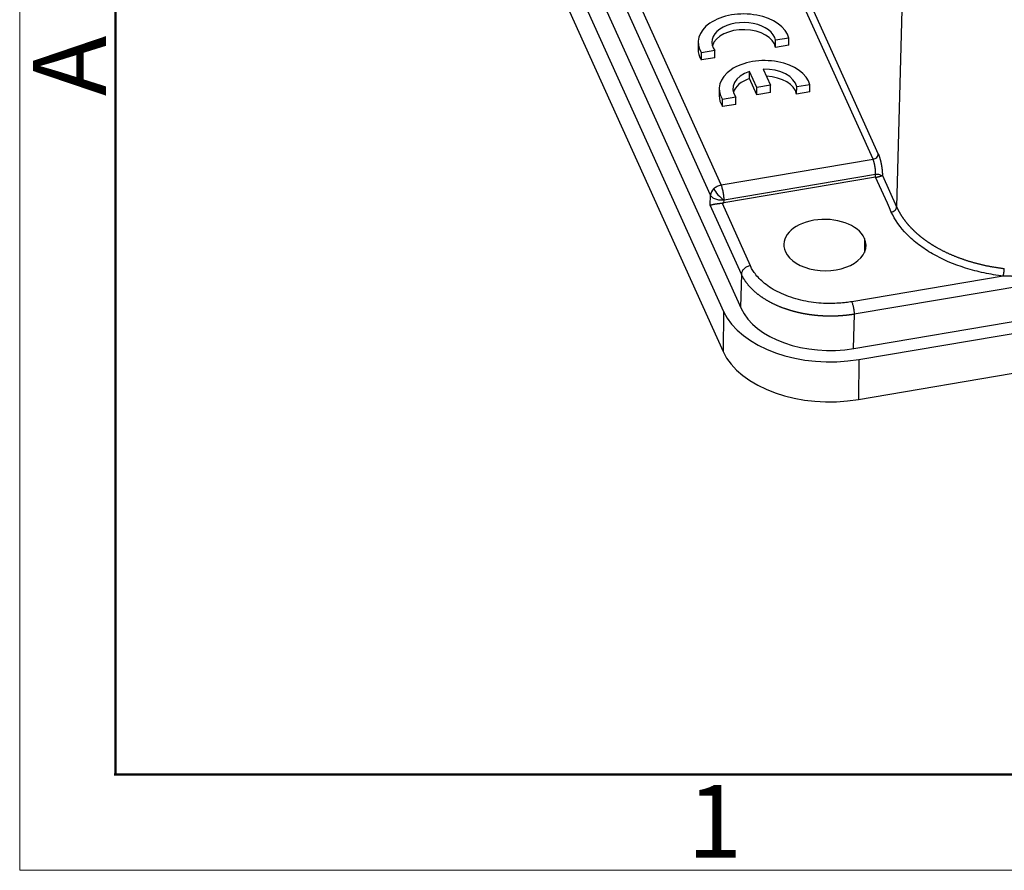
# Model space of a CAD drawing. Units: millimetres. Extents: x 7597 to 8042, y 2507 to 2822.
# Drawn here: x 7597 to 7650, y 2507 to 2554 of the extents above; entities that cross this region are included whole.
import ezdxf

# ---------------------------------------------------------------- set-up
doc = ezdxf.new("R2010")
doc.units = ezdxf.units.MM
doc.header["$LTSCALE"] = 65.395
doc.layers.add('1', color=7, linetype='CONTINUOUS', true_color=0xffffff)
doc.layers.add('Dim', color=3, linetype='CONTINUOUS', lineweight=15)
doc.layers.add('图框', color=7, linetype='CONTINUOUS', lineweight=20)
doc.styles.add('Romans字体', font='romans.shx', dxfattribs={"width": 0.75})

# ---------------------------------------------------------------- blocks, each defined once
blk = doc.blocks.new('A4图框-NEW')
at = {"layer": '图框', "color": 1, "lineweight": 18}
for p, q in [((833.413, 690.535), (833.413, 480.535)), ((833.413, 480.535), (1130.412, 480.535))]:
    blk.add_line(p, q, dxfattribs=at)
at = {"layer": '图框', "lineweight": 50}
for p, q in [((836.913, 484.018), (836.913, 675.021)), ((836.855, 484.035), (1126.929, 484.035))]:
    blk.add_line(p, q, dxfattribs=at)
at = {"layer": '图框', "color": 6, "insert": (833.904, 508.79), "char_height": 2.652, "width": 2.55791, "attachment_point": 1, "rotation": 90, "style": 'Romans字体'}
blk.add_mtext('A', dxfattribs=at)
at = {"layer": '图框', "color": 6, "insert": (857.76, 483.652), "char_height": 2.652, "width": 2.55791, "attachment_point": 1, "style": 'Romans字体'}
blk.add_mtext('1', dxfattribs=at)

msp = doc.modelspace()

# ---------------------------------------------------------------- linework, layer by layer
at = {"layer": '1', "color": 0, "linetype": 'Continuous', "lineweight": 25}
for p, q in [((7637.943, 2559.098), (7643.595, 2546.579)), ((7626.899, 2558.478), (7636.085, 2538.134)), ((7643.304, 2546.299), (7637.652, 2558.819)), ((7625.937, 2558.315), (7635.123, 2537.971)), ((7634.997, 2544.892), (7629.344, 2557.412)), ((7644.956, 2557.531), (7644.597, 2543.688)), ((7634.414, 2544.333), (7628.762, 2556.853)), ((7625.913, 2556.126), (7635.099, 2535.782)), ((7633.738, 2552.718), (7633.734, 2552.327)), ((7637.971, 2552.417), (7637.976, 2552.807)), ((7638.699, 2552.54), (7637.971, 2552.417)), ((7638.704, 2552.931), (7637.976, 2552.807)), ((7638.699, 2552.54), (7638.704, 2552.931)), ((7642.255, 2535.939), (7741.375, 2552.73)), ((7633.917, 2551.73), (7633.921, 2552.121)), ((7634.649, 2552.244), (7633.921, 2552.121)), ((7634.645, 2551.853), (7634.649, 2552.244)), ((7642.527, 2535.337), (7741.647, 2552.128)), ((7634.645, 2551.853), (7633.917, 2551.73)), ((7636.548, 2550.711), (7636.553, 2551.102)), ((7636.949, 2550.223), (7636.553, 2551.102)), ((7637.3, 2551.229), (7637.697, 2550.35)), ((7636.945, 2549.832), (7636.548, 2550.711)), ((7637.697, 2550.35), (7636.949, 2550.223)), ((7637.693, 2549.959), (7637.697, 2550.35)), ((7639.856, 2550.379), (7639.128, 2550.255)), ((7639.852, 2549.988), (7639.856, 2550.379)), ((7634.89, 2550.166), (7634.886, 2549.775)), ((7636.945, 2549.832), (7636.949, 2550.223)), ((7637.693, 2549.959), (7636.945, 2549.832)), ((7639.124, 2549.865), (7639.128, 2550.255)), ((7639.852, 2549.988), (7639.124, 2549.865)), ((7642.503, 2533.148), (7741.623, 2549.939)), ((7635.069, 2549.178), (7635.073, 2549.569)), ((7635.797, 2549.301), (7635.069, 2549.178)), ((7635.801, 2549.692), (7635.073, 2549.569)), ((7635.797, 2549.301), (7635.801, 2549.692)), ((7634.997, 2544.892), (7643.304, 2546.299)), ((7643.447, 2545.467), (7635.154, 2544.062)), ((7643.444, 2545.31), (7635.149, 2543.905)), ((7643.818, 2545.413), (7644.597, 2543.688)), ((7634.396, 2543.783), (7634.414, 2544.333)), ((7635.042, 2543.893), (7636.586, 2540.473)), ((7635.149, 2543.905), (7635.154, 2544.062)), ((7636.101, 2540.007), (7634.396, 2543.783)), ((7642.84, 2541.968), (7642.832, 2541.187)), ((7636.101, 2540.007), (7636.054, 2538.202)), ((7650.432, 2539.903), (7642.139, 2538.498)), ((7653.835, 2539.772), (7642.27, 2537.813)), ((7635.123, 2537.971), (7635.099, 2535.782)), ((7642.27, 2537.813), (7642.222, 2535.934)), ((7642.527, 2535.337), (7642.503, 2533.148))]:
    msp.add_line(p, q, dxfattribs=at)
for centre, major_axis, ratio, start_param, end_param in [((7636.238, 2552.69), (2.5, -0.027), 0.623539, 0.172466, 3.533258), ((7636.238, 2552.69), (-1.75, 0.019), 0.623539, 3.266758, 6.722151), ((7636.234, 2552.299), (-1.75, 0.019), 0.623539, 3.266758, 6.103096), ((7636.234, 2552.299), (2.5, -0.027), 0.623539, 3.141568, 3.533258), ((7637.39, 2550.138), (2.5, -0.027), 0.623539, 0.172466, 3.533258), ((7637.39, 2550.138), (-1.75, 0.019), 0.623539, 5.218322, 6.722151), ((7637.39, 2550.138), (-1.75, 0.019), 0.623539, 3.266758, 4.770587), ((7637.386, 2549.747), (-1.75, 0.019), 0.623539, 3.266758, 4.666917), ((7637.386, 2549.747), (-1.75, 0.019), 0.623539, 5.218322, 6.10309), ((7637.386, 2549.747), (2.5, -0.027), 0.623539, 3.141568, 3.533258), ((7634.991, 2544.423), (-0.547, -0.247), 0.750898, 5.153292, 5.929964), ((7634.991, 2544.423), (-0.415, 0.433), 0.281838, 0.671926, 2.242723), ((7640.675, 2541.601), (2.25, -0.025), 0.623539, 0.282066, 3.423658), ((7640.675, 2541.601), (2.25, -0.025), 0.623539, 3.423658, 6.565251), ((7640.897, 2538.949), (-6, 0.066), 0.623539, 0.282066, 1.852862), ((7640.897, 2538.949), (-5, 0.055), 0.623539, 0.282066, 1.852862), ((7640.873, 2536.76), (-6, 0.066), 0.623539, 0.282066, 1.852862)]:
    msp.add_ellipse(centre, major_axis=major_axis, ratio=ratio, start_param=start_param, end_param=end_param, dxfattribs=at)
for points, degree, knots in [([(7643.304, 2546.299), (7643.342, 2546.306), (7643.379, 2546.318), (7643.448, 2546.353), (7643.48, 2546.375), (7643.534, 2546.427), (7643.556, 2546.456), (7643.586, 2546.517), (7643.594, 2546.548), (7643.595, 2546.579)], 3, [0, 0, 0, 0, 0.25, 0.25, 0.5, 0.5, 0.75, 0.75, 1, 1, 1, 1]), ([(7643.595, 2546.579), (7643.641, 2546.478), (7643.722, 2546.198), (7643.753, 2546.036), (7643.783, 2545.877), (7643.801, 2545.713), (7643.817, 2545.553), (7643.818, 2545.413)], 2, [0, 0, 0, 0.25, 0.5, 0.5, 0.75, 0.75, 1, 1, 1]), ([(7643.447, 2545.467), (7643.447, 2545.47), (7643.447, 2545.476), (7643.448, 2545.486), (7643.448, 2545.496), (7643.448, 2545.507), (7643.448, 2545.517), (7643.448, 2545.527), (7643.448, 2545.538), (7643.448, 2545.548), (7643.448, 2545.559), (7643.448, 2545.569), (7643.447, 2545.58), (7643.447, 2545.591), (7643.447, 2545.602), (7643.446, 2545.612), (7643.445, 2545.623), (7643.445, 2545.634), (7643.444, 2545.645), (7643.443, 2545.656), (7643.443, 2545.667), (7643.442, 2545.678), (7643.441, 2545.688), (7643.44, 2545.699), (7643.439, 2545.71), (7643.438, 2545.721), (7643.437, 2545.732), (7643.436, 2545.743), (7643.435, 2545.754), (7643.433, 2545.764), (7643.432, 2545.775), (7643.431, 2545.786), (7643.429, 2545.797), (7643.428, 2545.807), (7643.427, 2545.818), (7643.425, 2545.828), (7643.424, 2545.839), (7643.422, 2545.849), (7643.421, 2545.859), (7643.419, 2545.87), (7643.417, 2545.88), (7643.416, 2545.89), (7643.414, 2545.9), (7643.412, 2545.91), (7643.411, 2545.92), (7643.409, 2545.93), (7643.407, 2545.94), (7643.405, 2545.949), (7643.403, 2545.959), (7643.402, 2545.968), (7643.4, 2545.978), (7643.398, 2545.987), (7643.396, 2545.996), (7643.394, 2546.005), (7643.392, 2546.014), (7643.39, 2546.023), (7643.388, 2546.032), (7643.386, 2546.041), (7643.384, 2546.049), (7643.382, 2546.058), (7643.38, 2546.066), (7643.378, 2546.075), (7643.376, 2546.083), (7643.374, 2546.091), (7643.372, 2546.099), (7643.37, 2546.107), (7643.368, 2546.114), (7643.366, 2546.122), (7643.363, 2546.13), (7643.361, 2546.137), (7643.359, 2546.144), (7643.357, 2546.151), (7643.355, 2546.159), (7643.353, 2546.166), (7643.351, 2546.172), (7643.349, 2546.179), (7643.347, 2546.186), (7643.345, 2546.192), (7643.343, 2546.199), (7643.341, 2546.205), (7643.338, 2546.211), (7643.336, 2546.217), (7643.334, 2546.223), (7643.332, 2546.229), (7643.33, 2546.235), (7643.328, 2546.24), (7643.326, 2546.246), (7643.324, 2546.251), (7643.322, 2546.256), (7643.32, 2546.262), (7643.318, 2546.267), (7643.316, 2546.272), (7643.314, 2546.277), (7643.312, 2546.281), (7643.31, 2546.286), (7643.308, 2546.29), (7643.306, 2546.295), (7643.305, 2546.298), (7643.304, 2546.299)], 3, [0, 0, 0, 0, 0.013238, 0.026416, 0.039535, 0.052594, 0.065594, 0.078535, 0.091416, 0.104237, 0.117, 0.129703, 0.142346, 0.154931, 0.167455, 0.179921, 0.192327, 0.204673, 0.216961, 0.229188, 0.241357, 0.253466, 0.265515, 0.277506, 0.289436, 0.301308, 0.31312, 0.324872, 0.336566, 0.3482, 0.359774, 0.371289, 0.382745, 0.394141, 0.405478, 0.416755, 0.427974, 0.439132, 0.450232, 0.461272, 0.472252, 0.483173, 0.494035, 0.504837, 0.51558, 0.526264, 0.536888, 0.547453, 0.557959, 0.568405, 0.578792, 0.589119, 0.599387, 0.609595, 0.619745, 0.629834, 0.639865, 0.649836, 0.659748, 0.6696, 0.679393, 0.689126, 0.698801, 0.708415, 0.717971, 0.727467, 0.736904, 0.746281, 0.755599, 0.764858, 0.774057, 0.783197, 0.792277, 0.801298, 0.81026, 0.819163, 0.828006, 0.836789, 0.845514, 0.854179, 0.862784, 0.871331, 0.879818, 0.888245, 0.896613, 0.904922, 0.913172, 0.921362, 0.929493, 0.937564, 0.945576, 0.953529, 0.961423, 0.969257, 0.977032, 0.984747, 0.992403, 1, 1, 1, 1]), ([(7643.773, 2545.388), (7643.756, 2545.404), (7643.734, 2545.419), (7643.685, 2545.443), (7643.658, 2545.452), (7643.6, 2545.466), (7643.569, 2545.47), (7643.507, 2545.473), (7643.477, 2545.471), (7643.447, 2545.467)], 3, [0, 0, 0, 0, 0.25, 0.25, 0.5, 0.5, 0.75, 0.75, 1, 1, 1, 1]), ([(7634.59, 2544.689), (7634.617, 2544.715), (7634.647, 2544.739), (7634.709, 2544.783), (7634.743, 2544.803), (7634.812, 2544.837), (7634.848, 2544.852), (7634.922, 2544.876), (7634.959, 2544.886), (7634.997, 2544.892)], 3, [0, 0, 0, 0, 0.25, 0.25, 0.5, 0.5, 0.75, 0.75, 1, 1, 1, 1]), ([(7635.154, 2544.062), (7635.155, 2544.093), (7635.154, 2544.126), (7635.151, 2544.195), (7635.148, 2544.231), (7635.14, 2544.306), (7635.136, 2544.345), (7635.124, 2544.422), (7635.118, 2544.461), (7635.103, 2544.538), (7635.095, 2544.576), (7635.078, 2544.649), (7635.068, 2544.685), (7635.049, 2544.752), (7635.039, 2544.783), (7635.018, 2544.842), (7635.007, 2544.868), (7634.997, 2544.892)], 3, [0, 0, 0, 0, 0.125, 0.125, 0.25, 0.25, 0.375, 0.375, 0.5, 0.5, 0.625, 0.625, 0.75, 0.75, 0.875, 0.875, 1, 1, 1, 1]), ([(7643.444, 2545.31), (7643.447, 2545.31), (7643.452, 2545.311), (7643.459, 2545.312), (7643.466, 2545.314), (7643.473, 2545.315), (7643.481, 2545.316), (7643.488, 2545.318), (7643.496, 2545.319), (7643.503, 2545.32), (7643.511, 2545.322), (7643.518, 2545.323), (7643.526, 2545.325), (7643.534, 2545.326), (7643.541, 2545.328), (7643.549, 2545.329), (7643.556, 2545.331), (7643.564, 2545.332), (7643.572, 2545.334), (7643.579, 2545.335), (7643.587, 2545.337), (7643.594, 2545.339), (7643.602, 2545.34), (7643.609, 2545.342), (7643.617, 2545.344), (7643.626, 2545.346), (7643.637, 2545.349), (7643.65, 2545.352), (7643.663, 2545.355), (7643.676, 2545.359), (7643.689, 2545.362), (7643.702, 2545.366), (7643.715, 2545.369), (7643.727, 2545.373), (7643.74, 2545.377), (7643.751, 2545.381), (7643.763, 2545.385), (7643.77, 2545.387), (7643.773, 2545.388)], 3, [0, 0, 0, 0, 0.017344, 0.034733, 0.052178, 0.069689, 0.087276, 0.104948, 0.122714, 0.140584, 0.158568, 0.176673, 0.19491, 0.213286, 0.23181, 0.250491, 0.269336, 0.288353, 0.30755, 0.326933, 0.346512, 0.366291, 0.386279, 0.406482, 0.426905, 0.447556, 0.484249, 0.52257, 0.562544, 0.604198, 0.647551, 0.692624, 0.739433, 0.787994, 0.838319, 0.890422, 0.944312, 1, 1, 1, 1]), ([(7634.396, 2543.783), (7634.398, 2543.783), (7634.4, 2543.784), (7634.404, 2543.786), (7634.408, 2543.787), (7634.412, 2543.788), (7634.416, 2543.79), (7634.421, 2543.791), (7634.425, 2543.793), (7634.429, 2543.794), (7634.433, 2543.795), (7634.438, 2543.796), (7634.442, 2543.798), (7634.446, 2543.799), (7634.45, 2543.8), (7634.455, 2543.801), (7634.459, 2543.803), (7634.463, 2543.804), (7634.466, 2543.805), (7634.47, 2543.806), (7634.474, 2543.807), (7634.486, 2543.81), (7634.507, 2543.815), (7634.541, 2543.823), (7634.575, 2543.83), (7634.605, 2543.836), (7634.63, 2543.841), (7634.649, 2543.845), (7634.668, 2543.848), (7634.687, 2543.851), (7634.706, 2543.855), (7634.726, 2543.858), (7634.746, 2543.861), (7634.766, 2543.864), (7634.786, 2543.867), (7634.806, 2543.87), (7634.826, 2543.872), (7634.846, 2543.875), (7634.867, 2543.877), (7634.887, 2543.88), (7634.907, 2543.882), (7634.926, 2543.884), (7634.946, 2543.886), (7634.966, 2543.888), (7634.985, 2543.889), (7635.004, 2543.891), (7635.023, 2543.892), (7635.036, 2543.893), (7635.042, 2543.893)], 3, [0, 0, 0, 0, 0.016898, 0.033334, 0.049309, 0.064823, 0.079875, 0.094465, 0.108594, 0.122262, 0.135468, 0.148213, 0.160497, 0.172319, 0.18368, 0.19458, 0.205018, 0.214995, 0.224511, 0.233565, 0.242159, 0.250291, 0.318632, 0.38294, 0.443245, 0.499586, 0.527304, 0.554465, 0.581077, 0.607151, 0.632697, 0.657726, 0.682249, 0.706279, 0.72983, 0.752914, 0.775548, 0.797747, 0.819527, 0.840907, 0.861905, 0.882542, 0.902837, 0.922813, 0.942492, 0.9619, 0.98106, 1, 1, 1, 1]), ([(7635.154, 2544.062), (7635.117, 2544.056), (7635.078, 2544.052), (7635, 2544.05), (7634.96, 2544.051), (7634.882, 2544.059), (7634.844, 2544.065), (7634.769, 2544.081), (7634.733, 2544.092), (7634.664, 2544.117), (7634.632, 2544.131), (7634.572, 2544.164), (7634.545, 2544.182), (7634.496, 2544.222), (7634.475, 2544.243), (7634.439, 2544.287), (7634.425, 2544.31), (7634.414, 2544.333)], 3, [0, 0, 0, 0, 0.125, 0.125, 0.25, 0.25, 0.375, 0.375, 0.5, 0.5, 0.625, 0.625, 0.75, 0.75, 0.875, 0.875, 1, 1, 1, 1]), ([(7644.305, 2543.409), (7644.343, 2543.415), (7644.38, 2543.428), (7644.45, 2543.462), (7644.482, 2543.485), (7644.535, 2543.536), (7644.557, 2543.566), (7644.587, 2543.626), (7644.596, 2543.658), (7644.597, 2543.688)], 3, [0, 0, 0, 0, 0.25, 0.25, 0.5, 0.5, 0.75, 0.75, 1, 1, 1, 1]), ([(7650.432, 2539.903), (7650.073, 2539.946), (7649.721, 2540.004), (7649.033, 2540.149), (7648.699, 2540.236), (7647.709, 2540.546), (7647.108, 2540.806), (7646.293, 2541.273), (7645.915, 2541.522), (7645.582, 2541.793), (7645.37, 2541.979), (7645.268, 2542.076), (7644.792, 2542.56), (7644.503, 2542.972), (7644.305, 2543.409)], 3, [0, 0, 0, 0, 0.125, 0.125, 0.25, 0.25, 0.5, 0.5, 0.625, 0.6875, 0.6875, 0.75, 0.75, 1, 1, 1, 1]), ([(7644.597, 2543.688), (7644.6, 2543.68), (7644.608, 2543.664), (7644.619, 2543.639), (7644.631, 2543.614), (7644.643, 2543.59), (7644.655, 2543.565), (7644.667, 2543.541), (7644.68, 2543.517), (7644.692, 2543.492), (7644.705, 2543.468), (7644.718, 2543.444), (7644.732, 2543.42), (7644.745, 2543.396), (7644.759, 2543.372), (7644.773, 2543.348), (7644.787, 2543.324), (7644.801, 2543.3), (7644.815, 2543.277), (7644.83, 2543.253), (7644.845, 2543.229), (7644.86, 2543.206), (7644.875, 2543.183), (7644.89, 2543.159), (7644.906, 2543.136), (7644.922, 2543.113), (7644.938, 2543.09), (7644.954, 2543.067), (7644.97, 2543.044), (7644.987, 2543.021), (7645.003, 2542.998), (7645.02, 2542.975), (7645.037, 2542.953), (7645.054, 2542.93), (7645.072, 2542.907), (7645.089, 2542.885), (7645.107, 2542.863), (7645.125, 2542.84), (7645.143, 2542.818), (7645.161, 2542.796), (7645.18, 2542.774), (7645.198, 2542.752), (7645.217, 2542.73), (7645.236, 2542.708), (7645.255, 2542.687), (7645.274, 2542.665), (7645.293, 2542.643), (7645.313, 2542.622), (7645.333, 2542.601), (7645.352, 2542.579), (7645.372, 2542.558), (7645.393, 2542.537), (7645.413, 2542.516), (7645.433, 2542.495), (7645.454, 2542.474), (7645.475, 2542.453), (7645.496, 2542.433), (7645.517, 2542.412), (7645.538, 2542.392), (7645.56, 2542.371), (7645.581, 2542.351), (7645.603, 2542.33), (7645.625, 2542.31), (7645.647, 2542.29), (7645.669, 2542.27), (7645.691, 2542.25), (7645.713, 2542.231), (7645.736, 2542.211), (7645.759, 2542.191), (7645.782, 2542.172), (7645.804, 2542.152), (7645.828, 2542.133), (7645.851, 2542.114), (7645.874, 2542.094), (7645.898, 2542.075), (7645.921, 2542.056), (7645.945, 2542.037), (7645.969, 2542.019), (7645.993, 2542), (7646.017, 2541.981), (7646.041, 2541.963), (7646.066, 2541.944), (7646.09, 2541.926), (7646.115, 2541.908), (7646.14, 2541.89), (7646.165, 2541.872), (7646.19, 2541.854), (7646.215, 2541.836), (7646.24, 2541.818), (7646.265, 2541.8), (7646.291, 2541.783), (7646.316, 2541.765), (7646.342, 2541.748), (7646.368, 2541.731), (7646.394, 2541.714), (7646.42, 2541.697), (7646.446, 2541.68), (7646.472, 2541.663), (7646.499, 2541.646), (7646.525, 2541.629), (7646.552, 2541.613), (7646.578, 2541.596), (7646.605, 2541.58), (7646.632, 2541.563), (7646.659, 2541.547), (7646.686, 2541.531), (7646.713, 2541.515), (7646.74, 2541.499), (7646.778, 2541.478), (7646.826, 2541.45), (7646.886, 2541.417), (7646.945, 2541.385), (7647.006, 2541.353), (7647.066, 2541.321), (7647.128, 2541.289), (7647.19, 2541.258), (7647.252, 2541.228), (7647.315, 2541.198), (7647.378, 2541.168), (7647.442, 2541.139), (7647.507, 2541.11), (7647.572, 2541.081), (7647.637, 2541.053), (7647.703, 2541.025), (7647.77, 2540.998), (7647.836, 2540.971), (7647.904, 2540.945), (7647.971, 2540.919), (7648.04, 2540.893), (7648.108, 2540.868), (7648.177, 2540.844), (7648.247, 2540.819), (7648.317, 2540.796), (7648.387, 2540.772), (7648.458, 2540.75), (7648.529, 2540.727), (7648.6, 2540.705), (7648.672, 2540.684), (7648.744, 2540.663), (7648.817, 2540.643), (7648.89, 2540.623), (7648.963, 2540.603), (7649.037, 2540.584), (7649.111, 2540.565), (7649.185, 2540.547), (7649.259, 2540.53), (7649.334, 2540.513), (7649.409, 2540.496), (7649.485, 2540.48), (7649.56, 2540.464), (7649.636, 2540.449), (7649.713, 2540.434), (7649.789, 2540.42), (7649.866, 2540.407), (7649.943, 2540.393), (7650.02, 2540.381), (7650.097, 2540.369), (7650.175, 2540.357), (7650.253, 2540.346), (7650.331, 2540.335), (7650.409, 2540.325), (7650.461, 2540.319), (7650.488, 2540.316)], 3, [0, 0, 0, 0, 0.0049, 0.009796, 0.014687, 0.019574, 0.024456, 0.029334, 0.034207, 0.039076, 0.04394, 0.0488, 0.053655, 0.058506, 0.063352, 0.068194, 0.073031, 0.077864, 0.082692, 0.087515, 0.092335, 0.097149, 0.101959, 0.106765, 0.111566, 0.116363, 0.121155, 0.125943, 0.130726, 0.135505, 0.140279, 0.145048, 0.149813, 0.154574, 0.15933, 0.164082, 0.168829, 0.173572, 0.17831, 0.183043, 0.187772, 0.192497, 0.197217, 0.201933, 0.206644, 0.21135, 0.216052, 0.22075, 0.225443, 0.230132, 0.234816, 0.239495, 0.24417, 0.248841, 0.253507, 0.258169, 0.262826, 0.267478, 0.272126, 0.27677, 0.281409, 0.286044, 0.290674, 0.295299, 0.29992, 0.304537, 0.309149, 0.313756, 0.318359, 0.322958, 0.327552, 0.332142, 0.336727, 0.341307, 0.345883, 0.350455, 0.355022, 0.359584, 0.364142, 0.368696, 0.373245, 0.37779, 0.38233, 0.386865, 0.391396, 0.395923, 0.400445, 0.404962, 0.409475, 0.413984, 0.418488, 0.422987, 0.427483, 0.431973, 0.436459, 0.440941, 0.445418, 0.44989, 0.454358, 0.458822, 0.463281, 0.467735, 0.472185, 0.476631, 0.481072, 0.485509, 0.489941, 0.494368, 0.498791, 0.508197, 0.517605, 0.527014, 0.536426, 0.545839, 0.555254, 0.564672, 0.574091, 0.583512, 0.592936, 0.602361, 0.611788, 0.621217, 0.630648, 0.640081, 0.649516, 0.658953, 0.668392, 0.677833, 0.687276, 0.696721, 0.706168, 0.715617, 0.725067, 0.73452, 0.743975, 0.753432, 0.76289, 0.772351, 0.781814, 0.791278, 0.800745, 0.810213, 0.819684, 0.829156, 0.838631, 0.848107, 0.857586, 0.867066, 0.876548, 0.886033, 0.895519, 0.905007, 0.914498, 0.92399, 0.933484, 0.942981, 0.952479, 0.961979, 0.971481, 0.980986, 0.990492, 1, 1, 1, 1]), ([(7636.586, 2540.473), (7636.555, 2540.468), (7636.524, 2540.46), (7636.463, 2540.44), (7636.433, 2540.427), (7636.375, 2540.399), (7636.347, 2540.382), (7636.295, 2540.345), (7636.27, 2540.325), (7636.225, 2540.282), (7636.205, 2540.259), (7636.169, 2540.212), (7636.154, 2540.187), (7636.129, 2540.136), (7636.119, 2540.11), (7636.106, 2540.059), (7636.102, 2540.033), (7636.101, 2540.007)], 3, [0, 0, 0, 0, 0.125, 0.125, 0.25, 0.25, 0.375, 0.375, 0.5, 0.5, 0.625, 0.625, 0.75, 0.75, 0.875, 0.875, 1, 1, 1, 1]), ([(7642.139, 2538.498), (7642.115, 2538.494), (7641.984, 2538.473), (7641.717, 2538.437), (7641.313, 2538.405), (7640.841, 2538.396), (7640.319, 2538.423), (7639.768, 2538.493), (7639.211, 2538.613), (7638.674, 2538.78), (7638.176, 2538.989), (7637.737, 2539.231), (7637.368, 2539.494), (7637.073, 2539.762), (7636.851, 2540.021), (7636.695, 2540.255), (7636.618, 2540.404), (7636.587, 2540.472), (7636.586, 2540.473)], 3, [0, 0, 0, 0, 0.010465, 0.057859, 0.116126, 0.18345, 0.258009, 0.337944, 0.421358, 0.50637, 0.591199, 0.674142, 0.753441, 0.827326, 0.894061, 0.951949, 0.999298, 1, 1, 1, 1]), ([(7650.432, 2539.903), (7650.439, 2539.927), (7650.446, 2539.956), (7650.459, 2540.023), (7650.465, 2540.06), (7650.475, 2540.136), (7650.479, 2540.175), (7650.485, 2540.25), (7650.487, 2540.285), (7650.488, 2540.316)], 3, [0, 0, 0, 0, 0.25, 0.25, 0.5, 0.5, 0.75, 0.75, 1, 1, 1, 1]), ([(7642.27, 2537.813), (7642.259, 2537.811), (7642.237, 2537.808), (7642.204, 2537.802), (7642.171, 2537.797), (7642.137, 2537.792), (7642.104, 2537.787), (7642.071, 2537.782), (7642.037, 2537.778), (7642.004, 2537.773), (7641.97, 2537.769), (7641.937, 2537.765), (7641.903, 2537.761), (7641.87, 2537.757), (7641.836, 2537.753), (7641.803, 2537.75), (7641.769, 2537.746), (7641.736, 2537.743), (7641.702, 2537.74), (7641.669, 2537.737), (7641.635, 2537.734), (7641.601, 2537.731), (7641.568, 2537.729), (7641.534, 2537.726), (7641.501, 2537.724), (7641.467, 2537.722), (7641.434, 2537.72), (7641.4, 2537.718), (7641.366, 2537.716), (7641.333, 2537.715), (7641.299, 2537.713), (7641.266, 2537.712), (7641.232, 2537.711), (7641.199, 2537.71), (7641.165, 2537.709), (7641.132, 2537.708), (7641.098, 2537.707), (7641.065, 2537.707), (7641.032, 2537.707), (7640.998, 2537.707), (7640.965, 2537.706), (7640.932, 2537.707), (7640.898, 2537.707), (7640.865, 2537.707), (7640.832, 2537.708), (7640.799, 2537.708), (7640.766, 2537.709), (7640.732, 2537.71), (7640.699, 2537.711), (7640.666, 2537.712), (7640.633, 2537.714), (7640.6, 2537.715), (7640.567, 2537.717), (7640.535, 2537.718), (7640.502, 2537.72), (7640.469, 2537.722), (7640.436, 2537.724), (7640.404, 2537.727), (7640.371, 2537.729), (7640.338, 2537.732), (7640.306, 2537.734), (7640.273, 2537.737), (7640.241, 2537.74), (7640.209, 2537.743), (7640.176, 2537.746), (7640.144, 2537.749), (7640.112, 2537.753), (7640.08, 2537.756), (7640.048, 2537.76), (7640.016, 2537.764), (7639.984, 2537.768), (7639.952, 2537.772), (7639.92, 2537.776), (7639.889, 2537.78), (7639.857, 2537.785), (7639.826, 2537.789), (7639.794, 2537.794), (7639.763, 2537.799), (7639.731, 2537.804), (7639.7, 2537.809), (7639.669, 2537.814), (7639.638, 2537.819), (7639.607, 2537.824), (7639.576, 2537.83), (7639.545, 2537.836), (7639.514, 2537.841), (7639.484, 2537.847), (7639.453, 2537.853), (7639.423, 2537.859), (7639.392, 2537.865), (7639.362, 2537.872), (7639.332, 2537.878), (7639.302, 2537.885), (7639.272, 2537.891), (7639.242, 2537.898), (7639.212, 2537.905), (7639.182, 2537.912), (7639.153, 2537.919), (7639.123, 2537.926), (7639.094, 2537.933), (7639.064, 2537.941), (7639.035, 2537.948), (7639.006, 2537.956), (7638.977, 2537.964), (7638.948, 2537.972), (7638.919, 2537.98), (7638.89, 2537.988), (7638.862, 2537.996), (7638.833, 2538.004), (7638.805, 2538.012), (7638.777, 2538.021), (7638.748, 2538.029), (7638.72, 2538.038), (7638.692, 2538.047), (7638.665, 2538.056), (7638.637, 2538.065), (7638.609, 2538.074), (7638.582, 2538.083), (7638.554, 2538.092), (7638.527, 2538.101), (7638.49, 2538.114), (7638.443, 2538.131), (7638.387, 2538.151), (7638.332, 2538.172), (7638.276, 2538.194), (7638.221, 2538.216), (7638.166, 2538.238), (7638.112, 2538.261), (7638.058, 2538.285), (7638.004, 2538.309), (7637.951, 2538.333), (7637.898, 2538.358), (7637.846, 2538.383), (7637.794, 2538.409), (7637.742, 2538.436), (7637.691, 2538.462), (7637.641, 2538.49), (7637.591, 2538.517), (7637.541, 2538.546), (7637.492, 2538.574), (7637.443, 2538.603), (7637.395, 2538.633), (7637.348, 2538.663), (7637.301, 2538.693), (7637.254, 2538.724), (7637.208, 2538.756), (7637.163, 2538.787), (7637.119, 2538.82), (7637.075, 2538.852), (7637.031, 2538.885), (7636.989, 2538.919), (7636.947, 2538.953), (7636.905, 2538.987), (7636.864, 2539.022), (7636.824, 2539.057), (7636.785, 2539.092), (7636.746, 2539.128), (7636.709, 2539.165), (7636.671, 2539.201), (7636.635, 2539.239), (7636.599, 2539.276), (7636.565, 2539.314), (7636.53, 2539.352), (7636.497, 2539.391), (7636.465, 2539.429), (7636.433, 2539.469), (7636.402, 2539.508), (7636.372, 2539.548), (7636.343, 2539.588), (7636.315, 2539.629), (7636.287, 2539.67), (7636.261, 2539.711), (7636.235, 2539.753), (7636.211, 2539.794), (7636.187, 2539.836), (7636.164, 2539.879), (7636.142, 2539.921), (7636.121, 2539.964), (7636.108, 2539.993), (7636.101, 2540.007)], 3, [0, 0, 0, 0, 0.004392, 0.008781, 0.013166, 0.017547, 0.021924, 0.026297, 0.030667, 0.035032, 0.039394, 0.043752, 0.048106, 0.052456, 0.056802, 0.061145, 0.065483, 0.069818, 0.074149, 0.078476, 0.0828, 0.087119, 0.091435, 0.095747, 0.100055, 0.104359, 0.108659, 0.112955, 0.117248, 0.121537, 0.125821, 0.130103, 0.13438, 0.138653, 0.142923, 0.147188, 0.15145, 0.155708, 0.159962, 0.164213, 0.168459, 0.172702, 0.176941, 0.181176, 0.185407, 0.189634, 0.193857, 0.198077, 0.202293, 0.206505, 0.210713, 0.214917, 0.219118, 0.223314, 0.227507, 0.231696, 0.235881, 0.240062, 0.244239, 0.248413, 0.252583, 0.256749, 0.260911, 0.265069, 0.269223, 0.273374, 0.27752, 0.281663, 0.285802, 0.289937, 0.294069, 0.298196, 0.30232, 0.306439, 0.310555, 0.314668, 0.318776, 0.32288, 0.326981, 0.331078, 0.335171, 0.33926, 0.343345, 0.347426, 0.351504, 0.355578, 0.359648, 0.363714, 0.367776, 0.371834, 0.375889, 0.37994, 0.383987, 0.38803, 0.392069, 0.396104, 0.400136, 0.404164, 0.408187, 0.412208, 0.416224, 0.420236, 0.424245, 0.428249, 0.43225, 0.436247, 0.44024, 0.44423, 0.448215, 0.452197, 0.456175, 0.460149, 0.464119, 0.468085, 0.472048, 0.476007, 0.479962, 0.483913, 0.48786, 0.491803, 0.495743, 0.503969, 0.512211, 0.52047, 0.528745, 0.537037, 0.545345, 0.55367, 0.562011, 0.570368, 0.578742, 0.587132, 0.595539, 0.603962, 0.612401, 0.620857, 0.629329, 0.637818, 0.646323, 0.654845, 0.663383, 0.671937, 0.680508, 0.689095, 0.697699, 0.706319, 0.714955, 0.723608, 0.732278, 0.740963, 0.749666, 0.758384, 0.767119, 0.775871, 0.784639, 0.793423, 0.802224, 0.811041, 0.819875, 0.828725, 0.837591, 0.846474, 0.855374, 0.86429, 0.873222, 0.882171, 0.891136, 0.900117, 0.909115, 0.91813, 0.927161, 0.936208, 0.945272, 0.954352, 0.963449, 0.972562, 0.981692, 0.990838, 1, 1, 1, 1]), ([(7653.835, 2539.772), (7653.817, 2539.772), (7653.783, 2539.772), (7653.733, 2539.772), (7653.683, 2539.772), (7653.634, 2539.773), (7653.585, 2539.773), (7653.538, 2539.773), (7653.492, 2539.774), (7653.446, 2539.775), (7653.402, 2539.775), (7653.358, 2539.776), (7653.315, 2539.777), (7653.273, 2539.778), (7653.232, 2539.779), (7653.192, 2539.78), (7653.152, 2539.781), (7653.114, 2539.782), (7653.077, 2539.783), (7653.04, 2539.784), (7653.004, 2539.785), (7652.97, 2539.786), (7652.936, 2539.787), (7652.903, 2539.788), (7652.871, 2539.789), (7652.84, 2539.79), (7652.81, 2539.792), (7652.781, 2539.793), (7652.752, 2539.794), (7652.725, 2539.795), (7652.625, 2539.799), (7652.457, 2539.806), (7652.224, 2539.818), (7652.004, 2539.829), (7651.829, 2539.839), (7651.694, 2539.846), (7651.597, 2539.852), (7651.501, 2539.857), (7651.407, 2539.862), (7651.314, 2539.867), (7651.224, 2539.872), (7651.136, 2539.877), (7651.05, 2539.881), (7650.966, 2539.885), (7650.883, 2539.889), (7650.803, 2539.892), (7650.725, 2539.895), (7650.649, 2539.897), (7650.575, 2539.9), (7650.503, 2539.902), (7650.455, 2539.903), (7650.432, 2539.903)], 3, [0, 0, 0, 0, 0.015694, 0.031107, 0.046239, 0.061092, 0.075663, 0.089955, 0.103966, 0.117696, 0.131146, 0.144316, 0.157205, 0.169813, 0.182142, 0.19419, 0.205957, 0.217444, 0.22865, 0.239576, 0.250222, 0.260587, 0.270672, 0.280476, 0.29, 0.299244, 0.308207, 0.31689, 0.325292, 0.333413, 0.341255, 0.414094, 0.482689, 0.547042, 0.607153, 0.636206, 0.664658, 0.692507, 0.719756, 0.746404, 0.772451, 0.797899, 0.822747, 0.846995, 0.870645, 0.893696, 0.91615, 0.938006, 0.959266, 0.979931, 1, 1, 1, 1]), ([(7642.139, 2538.498), (7642.148, 2538.479), (7642.156, 2538.457), (7642.174, 2538.409), (7642.182, 2538.383), (7642.198, 2538.328), (7642.206, 2538.298), (7642.22, 2538.238), (7642.227, 2538.207), (7642.239, 2538.144), (7642.244, 2538.112), (7642.254, 2538.048), (7642.258, 2538.016), (7642.264, 2537.954), (7642.267, 2537.924), (7642.27, 2537.866), (7642.271, 2537.839), (7642.27, 2537.813)], 3, [0, 0, 0, 0, 0.125, 0.125, 0.25, 0.25, 0.375, 0.375, 0.5, 0.5, 0.625, 0.625, 0.75, 0.75, 0.875, 0.875, 1, 1, 1, 1])]:
    msp.add_open_spline(points, degree=degree, knots=knots, dxfattribs=at)
at = {"layer": '1', "color": 0, "linetype": 'Continuous', "lineweight": 25, "extrusion": (3.17164e-09, -5.17319e-11, 1)}
msp.add_open_spline([(7643.444, 2545.31), (7643.445, 2545.362), (7643.446, 2545.414), (7643.447, 2545.467)], degree=3, dxfattribs=at)
at = {"layer": '1', "color": 0, "linetype": 'Continuous', "lineweight": 25, "extrusion": (-1.44449e-09, -6.54241e-10, 1)}
msp.add_open_spline([(7644.305, 2543.409), (7644.018, 2544.043), (7643.731, 2544.676), (7643.444, 2545.31)], degree=3, dxfattribs=at)
at = {"layer": '1', "color": 0, "linetype": 'Continuous', "lineweight": 25}
msp.add_open_spline([(7643.773, 2545.388), (7643.796, 2545.397), (7643.81, 2545.405), (7643.818, 2545.413)], degree=3, dxfattribs=at)
msp.add_rational_spline([(7635.149, 2543.905), (7635.114, 2543.899), (7635.078, 2543.895), (7635.042, 2543.893)], [1, 0.997234993052, 0.997234993052, 1], degree=3, dxfattribs=at)

# ---------------------------------------------------------------- block references
at = {"layer": 'Dim', "xscale": 1.5, "yscale": 1.5, "zscale": 1.5}
msp.add_blockref('A4图框-NEW', (6346.497, 1786.573), dxfattribs=at)

doc.saveas('drawing.dxf')
